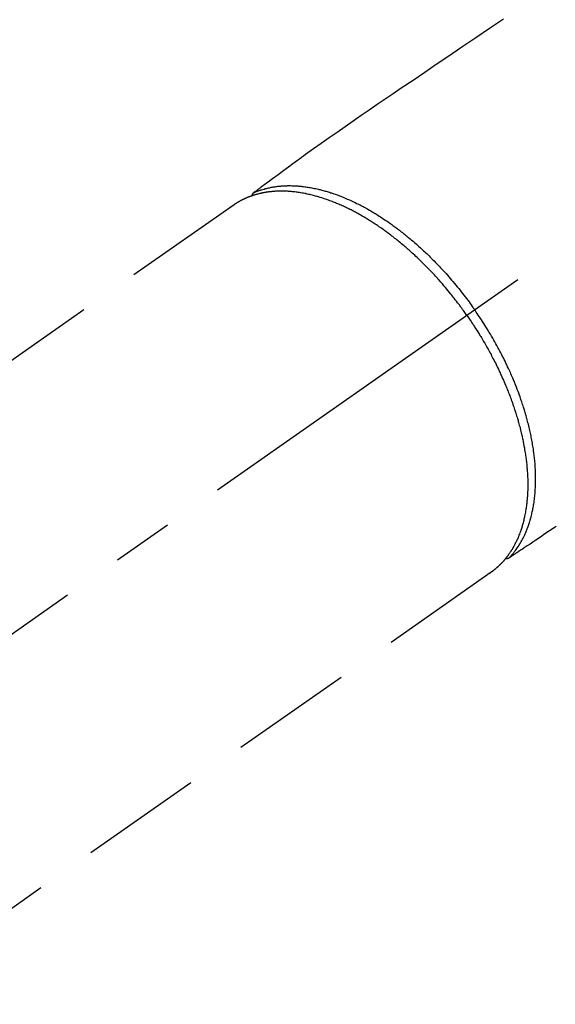
# Model space of a CAD drawing. Extents: x 27948 to 54421, y -25 to 8845.
# Drawn here: x 30608 to 30663, y 7250 to 7350 of the extents above; entities that cross this region are included whole.
import ezdxf

# ---------------------------------------------------------------- set-up
doc = ezdxf.new("R2010")
doc.units = 0
doc.header["$LTSCALE"] = 50
doc.header["$MEASUREMENT"] = 0
doc.linetypes.add('CENTER2', pattern=[1.125, 0.75, -0.125, 0.125, -0.125])
doc.linetypes.add('HIDDEN', pattern=[0.375, 0.25, -0.125])
doc.layers.add('150-機器', color=8, linetype='CONTINUOUS')

# ---------------------------------------------------------------- blocks, each defined once
blk = doc.blocks.new('F402_H')
at = {"layer": '150-機器', "color": 13, "linetype": 'CENTER2'}
blk.add_line((0, 0), (-244.02, -170.86), dxfattribs=at)
at = {"layer": '150-機器', "color": 13, "linetype": 'HIDDEN'}
for p, q in [((-167.27, -89.12), (-227.62, -131.38)), ((-140.96, -126.7), (-201.3, -168.96))]:
    blk.add_line(p, q, dxfattribs=at)
at = {"layer": '150-機器', "color": 13, "linetype": 'Continuous'}
blk.add_line((-141.06, -126.78), (-140.96, -126.7), dxfattribs=at)
at = {"layer": '150-機器', "color": 13, "linetype": 'HIDDEN'}
for points in [[(-139.69, -70.14), (-141.11, -71.1), (-142.54, -72.07), (-143.96, -73.03), (-145.38, -73.99), (-146.57, -74.8), (-147.76, -75.6), (-148.95, -76.41), (-150.15, -77.21), (-150.98, -77.77), (-151.8, -78.32), (-152.63, -78.88), (-153.45, -79.45), (-154.27, -80.01), (-155.09, -80.59), (-155.9, -81.16), (-156.72, -81.73), (-157.53, -82.29), (-158.34, -82.85), (-159.15, -83.42), (-159.95, -83.99), (-160.16, -84.15), (-160.37, -84.3), (-160.58, -84.46), (-160.79, -84.61), (-161.25, -84.95), (-161.7, -85.28), (-162.16, -85.62), (-162.62, -85.95), (-162.9, -86.17), (-163.19, -86.38), (-163.48, -86.59), (-163.77, -86.8), (-163.95, -86.93), (-164.13, -87.07), (-164.31, -87.2), (-164.5, -87.34), (-164.56, -87.38), (-164.62, -87.43), (-164.69, -87.48), (-164.75, -87.53), (-164.83, -87.58), (-164.9, -87.63), (-164.97, -87.69), (-165.05, -87.74), (-165.08, -87.77), (-165.12, -87.8), (-165.16, -87.82), (-165.2, -87.85), (-165.21, -87.86), (-165.23, -87.88), (-165.25, -87.89), (-165.26, -87.9), (-165.28, -87.91), (-165.29, -87.92), (-165.3, -87.93), (-165.31, -87.94), (-165.32, -87.95), (-165.33, -87.95), (-165.34, -87.96), (-165.35, -87.97), (-165.35, -87.98), (-165.36, -87.99), (-165.37, -88), (-165.37, -88.01), (-165.38, -88.02), (-165.39, -88.03), (-165.39, -88.04), (-165.4, -88.05), (-165.41, -88.06), (-165.41, -88.07), (-165.42, -88.08), (-165.42, -88.09), (-165.42, -88.1), (-165.42, -88.1), (-165.43, -88.11), (-165.43, -88.12), (-165.43, -88.13), (-165.43, -88.14), (-165.44, -88.15), (-165.44, -88.16), (-165.44, -88.16), (-165.44, -88.16), (-165.44, -88.17), (-165.44, -88.17), (-165.45, -88.18), (-165.45, -88.19), (-165.45, -88.21), (-165.45, -88.22)], [(-134.29, -122.01), (-134.5, -122.15), (-134.98, -122.47), (-135.45, -122.78), (-135.92, -123.1), (-136.39, -123.41), (-136.69, -123.61), (-136.98, -123.81), (-137.28, -124), (-137.58, -124.2), (-137.76, -124.33), (-137.95, -124.45), (-138.14, -124.58), (-138.33, -124.71), (-138.4, -124.75), (-138.46, -124.79), (-138.53, -124.84), (-138.6, -124.88), (-138.67, -124.93), (-138.75, -124.98), (-138.82, -125.03), (-138.9, -125.08), (-138.94, -125.11), (-138.98, -125.14), (-139.01, -125.16), (-139.05, -125.19), (-139.07, -125.2), (-139.09, -125.21), (-139.11, -125.22), (-139.12, -125.23), (-139.14, -125.24), (-139.15, -125.25), (-139.16, -125.26), (-139.18, -125.27), (-139.19, -125.27), (-139.2, -125.28), (-139.21, -125.28), (-139.22, -125.29), (-139.23, -125.29), (-139.24, -125.29), (-139.25, -125.3), (-139.26, -125.3), (-139.27, -125.3), (-139.28, -125.31), (-139.3, -125.31), (-139.31, -125.31), (-139.32, -125.31), (-139.33, -125.31), (-139.34, -125.31), (-139.36, -125.32), (-139.36, -125.32), (-139.37, -125.32), (-139.38, -125.32), (-139.38, -125.31), (-139.39, -125.31), (-139.41, -125.31), (-139.42, -125.31), (-139.43, -125.31), (-139.43, -125.31), (-139.43, -125.31), (-139.43, -125.31), (-139.44, -125.31), (-139.45, -125.31), (-139.46, -125.31), (-139.48, -125.3), (-139.49, -125.3)], [(-165.25, -87.89), (-165.19, -87.87), (-165.14, -87.84), (-165.08, -87.82), (-165.03, -87.8), (-164.97, -87.78), (-164.92, -87.75), (-164.86, -87.73), (-164.8, -87.71), (-164.78, -87.7), (-164.75, -87.69), (-164.72, -87.68), (-164.69, -87.67), (-164.63, -87.65), (-164.57, -87.63), (-164.52, -87.61), (-164.46, -87.59), (-164.33, -87.55), (-164.2, -87.52), (-164.08, -87.48), (-163.95, -87.45), (-163.85, -87.42), (-163.74, -87.4), (-163.64, -87.38), (-163.54, -87.36), (-163.47, -87.34), (-163.4, -87.33), (-163.33, -87.32), (-163.25, -87.3), (-163.16, -87.29), (-163.06, -87.28), (-162.97, -87.26), (-162.88, -87.25), (-162.8, -87.24), (-162.73, -87.23), (-162.65, -87.22), (-162.58, -87.22), (-162.49, -87.21), (-162.4, -87.2), (-162.32, -87.2), (-162.23, -87.19), (-162.13, -87.19), (-162.03, -87.18), (-161.93, -87.18), (-161.84, -87.18), (-161.75, -87.17), (-161.66, -87.17), (-161.57, -87.17), (-161.48, -87.17), (-161.37, -87.18), (-161.25, -87.18), (-161.14, -87.18), (-161.03, -87.19), (-160.93, -87.19), (-160.84, -87.2), (-160.75, -87.2), (-160.66, -87.21), (-160.53, -87.22), (-160.4, -87.24), (-160.28, -87.25), (-160.15, -87.26), (-160.03, -87.28), (-159.91, -87.3), (-159.79, -87.31), (-159.68, -87.33), (-159.56, -87.35), (-159.44, -87.37), (-159.32, -87.39), (-159.2, -87.42), (-159.06, -87.45), (-158.91, -87.48), (-158.77, -87.51), (-158.62, -87.54), (-158.54, -87.56), (-158.45, -87.58), (-158.37, -87.61), (-158.28, -87.63), (-158.17, -87.66), (-158.06, -87.69), (-157.95, -87.72), (-157.84, -87.75), (-157.73, -87.78), (-157.62, -87.82), (-157.51, -87.85), (-157.4, -87.89), (-157.31, -87.91), (-157.22, -87.94), (-157.13, -87.97), (-157.05, -88), (-156.93, -88.04), (-156.82, -88.08), (-156.71, -88.12), (-156.6, -88.16), (-156.47, -88.21), (-156.35, -88.26), (-156.22, -88.31), (-156.1, -88.36), (-155.96, -88.42), (-155.82, -88.48), (-155.68, -88.54), (-155.54, -88.6), (-155.4, -88.66), (-155.26, -88.72), (-155.12, -88.79), (-154.98, -88.85), (-154.86, -88.91), (-154.73, -88.98), (-154.6, -89.04), (-154.48, -89.1), (-154.37, -89.15), (-154.27, -89.21), (-154.17, -89.26), (-154.07, -89.31), (-153.94, -89.38), (-153.81, -89.45), (-153.69, -89.52), (-153.56, -89.59), (-153.42, -89.67), (-153.28, -89.76), (-153.14, -89.84), (-153, -89.92), (-152.88, -89.99), (-152.77, -90.06), (-152.65, -90.13), (-152.54, -90.2), (-152.41, -90.28), (-152.28, -90.36), (-152.16, -90.45), (-152.03, -90.53), (-151.89, -90.62), (-151.75, -90.72), (-151.61, -90.81), (-151.47, -90.91), (-151.36, -90.99), (-151.24, -91.07), (-151.13, -91.15), (-151.02, -91.23), (-150.92, -91.3), (-150.82, -91.38), (-150.72, -91.45), (-150.61, -91.52), (-150.53, -91.59), (-150.44, -91.66), (-150.35, -91.72), (-150.26, -91.79), (-150.15, -91.88), (-150.04, -91.97), (-149.93, -92.05), (-149.81, -92.14), (-149.71, -92.22), (-149.61, -92.31), (-149.51, -92.39), (-149.41, -92.47), (-149.25, -92.6), (-149.1, -92.73), (-148.94, -92.86), (-148.79, -93), (-148.59, -93.17), (-148.39, -93.35), (-148.2, -93.53), (-148, -93.71), (-147.88, -93.82), (-147.76, -93.93), (-147.64, -94.04), (-147.52, -94.15), (-147.42, -94.26), (-147.31, -94.36), (-147.2, -94.47), (-147.09, -94.57), (-146.95, -94.72), (-146.8, -94.87), (-146.65, -95.02), (-146.5, -95.17), (-146.38, -95.3), (-146.25, -95.43), (-146.13, -95.57), (-146, -95.7), (-145.86, -95.86), (-145.71, -96.02), (-145.57, -96.17), (-145.43, -96.33), (-145.29, -96.49), (-145.15, -96.66), (-145.01, -96.82), (-144.87, -96.98), (-144.72, -97.16), (-144.57, -97.33), (-144.42, -97.51), (-144.28, -97.69), (-144.14, -97.86), (-144.01, -98.03), (-143.88, -98.2), (-143.74, -98.37), (-143.61, -98.54), (-143.48, -98.71), (-143.35, -98.89), (-143.22, -99.06), (-143.11, -99.21), (-143, -99.36), (-142.89, -99.51), (-142.79, -99.66), (-142.75, -99.72), (-142.71, -99.77), (-142.67, -99.82), (-142.64, -99.88)], [(-143.44, -100.44), (-143.51, -100.34), (-143.58, -100.25), (-143.64, -100.15), (-143.71, -100.05), (-143.8, -99.94), (-143.88, -99.82), (-143.97, -99.7), (-144.05, -99.59), (-144.11, -99.51), (-144.16, -99.44), (-144.21, -99.37), (-144.27, -99.3), (-144.39, -99.14), (-144.51, -98.98), (-144.63, -98.83), (-144.75, -98.67), (-144.83, -98.57), (-144.91, -98.47), (-144.99, -98.37), (-145.07, -98.28), (-145.21, -98.1), (-145.35, -97.93), (-145.5, -97.75), (-145.64, -97.58), (-145.8, -97.4), (-145.95, -97.21), (-146.11, -97.03), (-146.27, -96.85), (-146.37, -96.75), (-146.46, -96.64), (-146.56, -96.54), (-146.65, -96.43), (-146.77, -96.3), (-146.89, -96.17), (-147.01, -96.04), (-147.14, -95.91), (-147.26, -95.79), (-147.38, -95.66), (-147.5, -95.53), (-147.63, -95.41), (-147.71, -95.32), (-147.8, -95.23), (-147.89, -95.15), (-147.97, -95.06), (-148.11, -94.93), (-148.25, -94.79), (-148.39, -94.66), (-148.53, -94.53), (-148.65, -94.41), (-148.78, -94.29), (-148.91, -94.17), (-149.03, -94.06), (-149.14, -93.96), (-149.24, -93.87), (-149.34, -93.78), (-149.44, -93.69), (-149.55, -93.6), (-149.65, -93.51), (-149.75, -93.42), (-149.86, -93.33), (-149.99, -93.22), (-150.12, -93.12), (-150.25, -93.01), (-150.38, -92.9), (-150.48, -92.82), (-150.59, -92.73), (-150.69, -92.65), (-150.8, -92.57), (-150.87, -92.5), (-150.95, -92.44), (-151.03, -92.38), (-151.11, -92.32), (-151.23, -92.23), (-151.35, -92.14), (-151.47, -92.05), (-151.59, -91.96), (-151.67, -91.9), (-151.75, -91.85), (-151.83, -91.79), (-151.91, -91.73), (-152.02, -91.65), (-152.14, -91.56), (-152.26, -91.48), (-152.38, -91.4), (-152.44, -91.36), (-152.49, -91.32), (-152.54, -91.29), (-152.6, -91.25), (-152.7, -91.18), (-152.81, -91.11), (-152.92, -91.04), (-153.02, -90.97), (-153.12, -90.91), (-153.21, -90.85), (-153.31, -90.79), (-153.4, -90.73), (-153.59, -90.62), (-153.77, -90.5), (-153.96, -90.39), (-154.15, -90.28), (-154.3, -90.2), (-154.44, -90.11), (-154.59, -90.03), (-154.74, -89.95), (-154.85, -89.89), (-154.95, -89.84), (-155.06, -89.78), (-155.17, -89.72), (-155.29, -89.66), (-155.41, -89.6), (-155.53, -89.54), (-155.65, -89.48), (-155.75, -89.43), (-155.86, -89.38), (-155.97, -89.33), (-156.08, -89.28), (-156.19, -89.23), (-156.31, -89.17), (-156.43, -89.12), (-156.55, -89.07), (-156.66, -89.02), (-156.77, -88.98), (-156.87, -88.94), (-156.98, -88.89), (-157.1, -88.85), (-157.21, -88.8), (-157.33, -88.75), (-157.45, -88.71), (-157.53, -88.68), (-157.61, -88.65), (-157.69, -88.62), (-157.77, -88.6), (-157.94, -88.54), (-158.11, -88.48), (-158.28, -88.43), (-158.45, -88.37), (-158.54, -88.35), (-158.63, -88.32), (-158.72, -88.29), (-158.81, -88.27), (-158.92, -88.24), (-159.04, -88.2), (-159.15, -88.17), (-159.27, -88.15), (-159.4, -88.11), (-159.52, -88.08), (-159.65, -88.06), (-159.78, -88.03), (-159.84, -88.01), (-159.91, -88), (-159.97, -87.99), (-160.03, -87.98), (-160.17, -87.95), (-160.31, -87.93), (-160.45, -87.9), (-160.58, -87.88), (-160.69, -87.86), (-160.81, -87.85), (-160.92, -87.83), (-161.03, -87.82), (-161.15, -87.81), (-161.27, -87.79), (-161.39, -87.78), (-161.52, -87.77), (-161.61, -87.76), (-161.71, -87.76), (-161.8, -87.75), (-161.9, -87.75), (-162.01, -87.74), (-162.11, -87.74), (-162.22, -87.74), (-162.33, -87.74), (-162.47, -87.74), (-162.61, -87.74), (-162.75, -87.74), (-162.89, -87.75), (-163.01, -87.75), (-163.14, -87.76), (-163.26, -87.77), (-163.39, -87.78), (-163.48, -87.79), (-163.57, -87.8), (-163.66, -87.81), (-163.75, -87.82), (-163.8, -87.83), (-163.86, -87.84), (-163.91, -87.85), (-163.97, -87.85), (-164.01, -87.86), (-164.06, -87.87), (-164.1, -87.88), (-164.14, -87.88), (-164.21, -87.89), (-164.27, -87.91), (-164.34, -87.92), (-164.4, -87.93), (-164.44, -87.94), (-164.49, -87.95), (-164.53, -87.96), (-164.57, -87.97), (-164.66, -87.99), (-164.74, -88.01), (-164.83, -88.03), (-164.91, -88.05), (-164.96, -88.07), (-165, -88.08), (-165.05, -88.09), (-165.1, -88.11), (-165.14, -88.12), (-165.19, -88.13), (-165.23, -88.15), (-165.28, -88.16), (-165.31, -88.17), (-165.33, -88.18), (-165.36, -88.19), (-165.38, -88.2), (-165.4, -88.2), (-165.42, -88.21), (-165.43, -88.21), (-165.45, -88.22), (-165.49, -88.23), (-165.53, -88.25), (-165.56, -88.26), (-165.6, -88.27), (-165.62, -88.28), (-165.63, -88.28), (-165.65, -88.29), (-165.66, -88.3), (-165.68, -88.3), (-165.7, -88.31), (-165.72, -88.32), (-165.74, -88.33), (-165.77, -88.34), (-165.79, -88.34), (-165.81, -88.35), (-165.84, -88.36), (-165.86, -88.37), (-165.88, -88.38), (-165.9, -88.39), (-165.92, -88.4), (-165.95, -88.41), (-165.98, -88.42), (-166, -88.43), (-166.03, -88.45), (-166.06, -88.46), (-166.09, -88.47), (-166.12, -88.48), (-166.15, -88.5), (-166.18, -88.51), (-166.21, -88.52), (-166.23, -88.54), (-166.26, -88.55), (-166.28, -88.56), (-166.3, -88.57), (-166.32, -88.58), (-166.34, -88.58), (-166.37, -88.6), (-166.39, -88.61), (-166.42, -88.63), (-166.45, -88.64), (-166.48, -88.65), (-166.51, -88.67), (-166.53, -88.68), (-166.56, -88.7), (-166.58, -88.71), (-166.6, -88.72), (-166.62, -88.73), (-166.63, -88.74), (-166.67, -88.76), (-166.71, -88.78), (-166.74, -88.8), (-166.78, -88.82), (-166.81, -88.83), (-166.83, -88.85), (-166.86, -88.86), (-166.89, -88.88), (-166.91, -88.9), (-166.94, -88.91), (-166.97, -88.93), (-166.99, -88.94), (-167.02, -88.96), (-167.05, -88.98), (-167.07, -88.99), (-167.1, -89.01), (-167.13, -89.03), (-167.15, -89.04), (-167.18, -89.06), (-167.2, -89.08), (-167.22, -89.09), (-167.24, -89.1), (-167.26, -89.11), (-167.27, -89.12)], [(-143.44, -100.44), (-143.37, -100.53), (-143.31, -100.63), (-143.24, -100.73), (-143.17, -100.82), (-143.09, -100.94), (-143.01, -101.06), (-142.93, -101.18), (-142.85, -101.3), (-142.8, -101.38), (-142.75, -101.45), (-142.7, -101.53), (-142.65, -101.61), (-142.55, -101.77), (-142.44, -101.94), (-142.33, -102.11), (-142.23, -102.28), (-142.16, -102.38), (-142.1, -102.49), (-142.03, -102.6), (-141.96, -102.71), (-141.85, -102.9), (-141.73, -103.09), (-141.62, -103.29), (-141.51, -103.49), (-141.39, -103.69), (-141.27, -103.9), (-141.16, -104.11), (-141.04, -104.32), (-140.97, -104.45), (-140.91, -104.57), (-140.84, -104.7), (-140.77, -104.83), (-140.69, -104.98), (-140.61, -105.14), (-140.53, -105.3), (-140.45, -105.46), (-140.37, -105.62), (-140.3, -105.78), (-140.22, -105.93), (-140.14, -106.09), (-140.09, -106.2), (-140.04, -106.32), (-139.99, -106.43), (-139.94, -106.54), (-139.86, -106.71), (-139.78, -106.89), (-139.7, -107.06), (-139.63, -107.24), (-139.56, -107.4), (-139.49, -107.56), (-139.42, -107.72), (-139.36, -107.88), (-139.31, -108), (-139.25, -108.13), (-139.2, -108.26), (-139.15, -108.39), (-139.1, -108.51), (-139.05, -108.64), (-139.01, -108.77), (-138.96, -108.9), (-138.9, -109.06), (-138.84, -109.21), (-138.79, -109.37), (-138.73, -109.53), (-138.69, -109.66), (-138.64, -109.79), (-138.6, -109.92), (-138.56, -110.04), (-138.53, -110.14), (-138.5, -110.23), (-138.47, -110.33), (-138.44, -110.42), (-138.39, -110.57), (-138.35, -110.71), (-138.3, -110.85), (-138.26, -110.99), (-138.24, -111.09), (-138.21, -111.18), (-138.18, -111.28), (-138.16, -111.37), (-138.12, -111.51), (-138.08, -111.65), (-138.04, -111.79), (-138, -111.94), (-137.99, -112), (-137.97, -112.06), (-137.95, -112.12), (-137.94, -112.18), (-137.91, -112.31), (-137.88, -112.43), (-137.85, -112.56), (-137.82, -112.68), (-137.8, -112.79), (-137.77, -112.9), (-137.75, -113.01), (-137.72, -113.12), (-137.68, -113.33), (-137.64, -113.55), (-137.6, -113.76), (-137.56, -113.98), (-137.53, -114.14), (-137.5, -114.31), (-137.47, -114.48), (-137.45, -114.64), (-137.43, -114.76), (-137.41, -114.88), (-137.4, -115), (-137.38, -115.12), (-137.37, -115.26), (-137.35, -115.39), (-137.34, -115.52), (-137.32, -115.66), (-137.31, -115.77), (-137.3, -115.89), (-137.29, -116.01), (-137.28, -116.13), (-137.27, -116.26), (-137.26, -116.39), (-137.25, -116.52), (-137.24, -116.65), (-137.24, -116.76), (-137.23, -116.88), (-137.23, -116.99), (-137.22, -117.11), (-137.22, -117.23), (-137.22, -117.36), (-137.21, -117.49), (-137.21, -117.62), (-137.21, -117.7), (-137.21, -117.78), (-137.21, -117.87), (-137.21, -117.95), (-137.22, -118.13), (-137.22, -118.31), (-137.23, -118.49), (-137.24, -118.66), (-137.24, -118.76), (-137.25, -118.85), (-137.25, -118.95), (-137.26, -119.04), (-137.27, -119.16), (-137.28, -119.28), (-137.29, -119.4), (-137.3, -119.52), (-137.32, -119.65), (-137.33, -119.78), (-137.35, -119.91), (-137.37, -120.04), (-137.38, -120.1), (-137.39, -120.16), (-137.4, -120.23), (-137.41, -120.29), (-137.43, -120.43), (-137.45, -120.57), (-137.48, -120.7), (-137.5, -120.84), (-137.53, -120.95), (-137.55, -121.06), (-137.57, -121.17), (-137.6, -121.28), (-137.63, -121.4), (-137.66, -121.52), (-137.69, -121.64), (-137.72, -121.76), (-137.75, -121.85), (-137.77, -121.94), (-137.8, -122.03), (-137.83, -122.13), (-137.86, -122.23), (-137.9, -122.33), (-137.93, -122.43), (-137.96, -122.53), (-138.01, -122.66), (-138.06, -122.79), (-138.11, -122.92), (-138.17, -123.05), (-138.21, -123.17), (-138.27, -123.28), (-138.32, -123.4), (-138.37, -123.51), (-138.41, -123.59), (-138.45, -123.67), (-138.49, -123.75), (-138.53, -123.83), (-138.56, -123.88), (-138.58, -123.93), (-138.61, -123.98), (-138.64, -124.03), (-138.66, -124.07), (-138.68, -124.11), (-138.7, -124.15), (-138.72, -124.19), (-138.76, -124.24), (-138.79, -124.3), (-138.82, -124.36), (-138.86, -124.41), (-138.88, -124.45), (-138.9, -124.49), (-138.93, -124.52), (-138.95, -124.56), (-139, -124.63), (-139.05, -124.71), (-139.1, -124.78), (-139.15, -124.85), (-139.17, -124.89), (-139.2, -124.93), (-139.23, -124.97), (-139.26, -125.01), (-139.29, -125.04), (-139.32, -125.08), (-139.35, -125.12), (-139.38, -125.16), (-139.39, -125.18), (-139.41, -125.2), (-139.42, -125.22), (-139.44, -125.24), (-139.45, -125.26), (-139.46, -125.27), (-139.48, -125.29), (-139.49, -125.3), (-139.51, -125.33), (-139.54, -125.36), (-139.56, -125.39), (-139.59, -125.42), (-139.6, -125.44), (-139.61, -125.45), (-139.62, -125.46), (-139.63, -125.47), (-139.64, -125.49), (-139.66, -125.5), (-139.67, -125.52), (-139.69, -125.54), (-139.7, -125.56), (-139.72, -125.58), (-139.74, -125.6), (-139.76, -125.62), (-139.77, -125.63), (-139.78, -125.65), (-139.8, -125.66), (-139.81, -125.68), (-139.83, -125.7), (-139.86, -125.72), (-139.88, -125.75), (-139.9, -125.77), (-139.92, -125.79), (-139.94, -125.82), (-139.96, -125.84), (-139.99, -125.86), (-140.01, -125.88), (-140.03, -125.91), (-140.05, -125.93), (-140.07, -125.95), (-140.09, -125.96), (-140.1, -125.98), (-140.12, -125.99), (-140.13, -126.01), (-140.16, -126.03), (-140.18, -126.05), (-140.2, -126.07), (-140.22, -126.09), (-140.25, -126.12), (-140.27, -126.14), (-140.29, -126.16), (-140.32, -126.18), (-140.33, -126.19), (-140.35, -126.21), (-140.36, -126.22), (-140.38, -126.24), (-140.41, -126.26), (-140.44, -126.29), (-140.47, -126.32), (-140.5, -126.34), (-140.53, -126.36), (-140.55, -126.38), (-140.57, -126.4), (-140.6, -126.42), (-140.62, -126.44), (-140.65, -126.46), (-140.67, -126.48), (-140.69, -126.5), (-140.72, -126.52), (-140.74, -126.54), (-140.77, -126.56), (-140.79, -126.58), (-140.82, -126.6), (-140.84, -126.62), (-140.87, -126.64), (-140.89, -126.65), (-140.91, -126.67), (-140.93, -126.68), (-140.94, -126.69), (-140.96, -126.7)], [(-139.11, -125.22), (-139.07, -125.18), (-139.03, -125.14), (-138.99, -125.09), (-138.95, -125.05), (-138.91, -125), (-138.87, -124.96), (-138.83, -124.91), (-138.79, -124.87), (-138.77, -124.84), (-138.75, -124.82), (-138.73, -124.8), (-138.71, -124.77), (-138.67, -124.73), (-138.63, -124.68), (-138.6, -124.63), (-138.56, -124.58), (-138.48, -124.48), (-138.4, -124.37), (-138.32, -124.26), (-138.25, -124.15), (-138.19, -124.06), (-138.13, -123.98), (-138.08, -123.89), (-138.02, -123.8), (-137.99, -123.74), (-137.95, -123.68), (-137.91, -123.61), (-137.88, -123.55), (-137.83, -123.46), (-137.78, -123.38), (-137.74, -123.3), (-137.69, -123.21), (-137.66, -123.15), (-137.63, -123.08), (-137.59, -123.01), (-137.56, -122.94), (-137.52, -122.86), (-137.49, -122.78), (-137.45, -122.71), (-137.42, -122.63), (-137.38, -122.53), (-137.34, -122.44), (-137.3, -122.35), (-137.27, -122.26), (-137.24, -122.18), (-137.21, -122.09), (-137.18, -122.01), (-137.15, -121.93), (-137.11, -121.82), (-137.07, -121.71), (-137.04, -121.6), (-137, -121.49), (-136.98, -121.41), (-136.95, -121.32), (-136.93, -121.23), (-136.9, -121.14), (-136.87, -121.02), (-136.84, -120.89), (-136.81, -120.77), (-136.78, -120.64), (-136.75, -120.53), (-136.72, -120.41), (-136.7, -120.3), (-136.68, -120.18), (-136.66, -120.06), (-136.63, -119.94), (-136.61, -119.82), (-136.59, -119.7), (-136.57, -119.56), (-136.55, -119.41), (-136.53, -119.26), (-136.52, -119.11), (-136.51, -119.03), (-136.5, -118.94), (-136.49, -118.85), (-136.48, -118.77), (-136.47, -118.65), (-136.46, -118.54), (-136.45, -118.42), (-136.44, -118.31), (-136.44, -118.19), (-136.43, -118.08), (-136.42, -117.96), (-136.42, -117.84), (-136.42, -117.75), (-136.41, -117.66), (-136.41, -117.57), (-136.41, -117.48), (-136.41, -117.36), (-136.41, -117.24), (-136.41, -117.12), (-136.41, -117), (-136.41, -116.87), (-136.41, -116.73), (-136.42, -116.6), (-136.42, -116.46), (-136.43, -116.31), (-136.43, -116.16), (-136.44, -116.01), (-136.45, -115.86), (-136.46, -115.71), (-136.47, -115.55), (-136.49, -115.4), (-136.5, -115.25), (-136.52, -115.11), (-136.53, -114.97), (-136.55, -114.83), (-136.56, -114.68), (-136.58, -114.57), (-136.59, -114.46), (-136.61, -114.34), (-136.62, -114.23), (-136.64, -114.09), (-136.67, -113.94), (-136.69, -113.8), (-136.71, -113.65), (-136.74, -113.49), (-136.77, -113.34), (-136.8, -113.18), (-136.83, -113.02), (-136.85, -112.88), (-136.88, -112.75), (-136.91, -112.62), (-136.93, -112.49), (-136.97, -112.34), (-137, -112.19), (-137.03, -112.05), (-137.07, -111.9), (-137.11, -111.74), (-137.15, -111.57), (-137.19, -111.41), (-137.23, -111.25), (-137.27, -111.11), (-137.3, -110.98), (-137.34, -110.84), (-137.38, -110.71), (-137.41, -110.59), (-137.45, -110.47), (-137.48, -110.35), (-137.52, -110.23), (-137.55, -110.12), (-137.58, -110.02), (-137.61, -109.91), (-137.65, -109.81), (-137.69, -109.67), (-137.74, -109.54), (-137.78, -109.4), (-137.83, -109.26), (-137.87, -109.14), (-137.91, -109.02), (-137.95, -108.9), (-138, -108.77), (-138.06, -108.58), (-138.13, -108.39), (-138.21, -108.2), (-138.28, -108.01), (-138.37, -107.76), (-138.47, -107.52), (-138.57, -107.27), (-138.67, -107.03), (-138.74, -106.87), (-138.8, -106.72), (-138.87, -106.57), (-138.93, -106.42), (-138.99, -106.29), (-139.05, -106.15), (-139.11, -106.01), (-139.18, -105.88), (-139.27, -105.69), (-139.36, -105.5), (-139.45, -105.31), (-139.54, -105.12), (-139.62, -104.95), (-139.7, -104.79), (-139.78, -104.63), (-139.87, -104.47), (-139.96, -104.28), (-140.06, -104.09), (-140.16, -103.9), (-140.26, -103.71), (-140.37, -103.52), (-140.47, -103.34), (-140.57, -103.15), (-140.68, -102.96), (-140.79, -102.76), (-140.91, -102.56), (-141.03, -102.36), (-141.15, -102.17), (-141.26, -101.98), (-141.37, -101.8), (-141.49, -101.61), (-141.6, -101.43), (-141.72, -101.25), (-141.83, -101.07), (-141.95, -100.88), (-142.07, -100.7), (-142.18, -100.55), (-142.28, -100.4), (-142.38, -100.24), (-142.49, -100.09), (-142.53, -100.04), (-142.56, -99.98), (-142.6, -99.93), (-142.64, -99.88)]]:
    blk.add_lwpolyline(points, dxfattribs=at)

msp = doc.modelspace()

# ---------------------------------------------------------------- block references
at = {"layer": '150-機器'}
msp.add_blockref('F402_H', (30797.35, 7420.67), dxfattribs=at)

doc.saveas('drawing.dxf')
